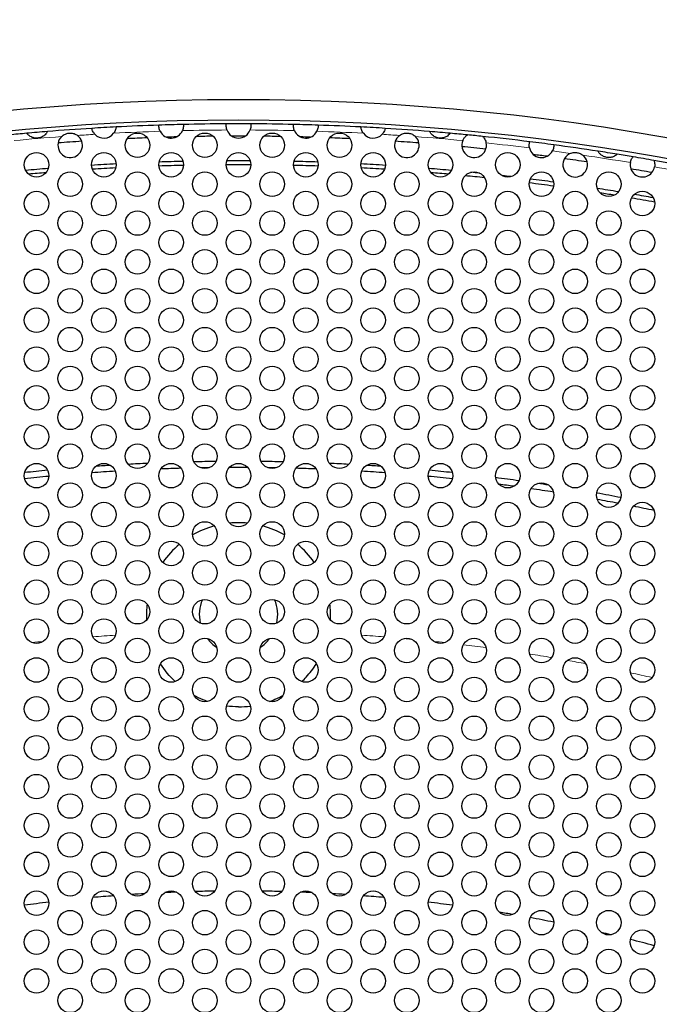
# Model space of a CAD drawing. Units: millimetres. Extents: x 38 to 445, y -144 to 385.
# Drawn here: x 166 to 197, y 337 to 385 of the extents above; entities that cross this region are included whole.
import ezdxf

# ---------------------------------------------------------------- set-up
doc = ezdxf.new("R2010")
doc.units = ezdxf.units.MM
doc.header["$LTSCALE"] = 2
for name, color, linetype, lineweight in [('Dimensions', 7, 'Continuous', 15), ('Dimensions @ 2.5', 7, 'Continuous', 15), ('Visible (ISO)', 7, 'Continuous', 25), ('Visible Narrow (ISO)', 7, 'Continuous', 15)]:
    doc.layers.add(name, color=color, linetype=linetype, lineweight=lineweight)
doc.styles.get("Standard").update_dxf_attribs({"font": 'arial.ttf'})
doc.dimstyles.get("Standard").update_dxf_attribs({"dimtxt": 2, "dimasz": 2, "dimexe": 0.5, "dimexo": 0.5, "dimgap": 0.5, "dimtad": 1, "dimtxsty": 'Standard', "dimcen": 0, "dimadec": 0, "dimazin": 2, "dimtfac": 1, "dimtofl": 0, "dimtmove": 0, "dimatfit": 3, "dimfxl": 0, "dimtolj": 1, "dimtzin": 0, "dimarcsym": 0})

# ---------------------------------------------------------------- blocks, each defined once
blk = doc.blocks.new('*D31')
at = {"layer": 'Defpoints', "color": 0, "transparency": 16777216}
for p in [(86.853, 340.185), (265.639, 188.608)]:
    blk.add_point(p, dxfattribs=at)
at = {"layer": 'Dimensions', "color": 0, "lineweight": -2, "transparency": 16777216}
blk.add_line((38.486, 381.191), (83.04, 343.418), dxfattribs=at)
at = {"layer": 'Dimensions', "color": 0, "transparency": 16777216}
blk.add_solid([(83.578, 344.054), (82.501, 342.782), (86.853, 340.185)], dxfattribs=at)
at = {"layer": 'Dimensions', "color": 0, "transparency": 16777216, "insert": (61.789, 367.381), "char_height": 5, "attachment_point": 5, "rotation": 319.7083}
blk.add_mtext('\\A1;∅234,4 [∅9,228]', dxfattribs=at)

msp = doc.modelspace()

# ---------------------------------------------------------------- linework, layer by layer
at = {"layer": 'Visible (ISO)'}
for centre, radius in [((176.246, 264.396), 117.196), ((176.246, 264.396), 116.196), ((171.31, 379.346), 0.6), ((174.601, 379.346), 0.6), ((177.892, 379.346), 0.6), ((181.183, 379.346), 0.6), ((166.373, 378.396), 0.6), ((169.664, 378.396), 0.6), ((172.955, 378.396), 0.6), ((176.246, 378.396), 0.6), ((179.537, 378.396), 0.6), ((182.828, 378.396), 0.6), ((186.119, 378.396), 0.6), ((189.41, 378.396), 0.6), ((168.019, 377.446), 0.6), ((171.31, 377.446), 0.6), ((174.601, 377.446), 0.6), ((177.892, 377.446), 0.6), ((181.183, 377.446), 0.6), ((184.474, 377.446), 0.6), ((187.765, 377.446), 0.6), ((191.056, 377.446), 0.6), ((194.347, 377.446), 0.6), ((166.373, 376.496), 0.6), ((169.664, 376.496), 0.6), ((172.955, 376.496), 0.6), ((176.246, 376.496), 0.6), ((179.537, 376.496), 0.6), ((182.828, 376.496), 0.6), ((186.119, 376.496), 0.6), ((189.41, 376.496), 0.6), ((192.701, 376.496), 0.6), ((195.992, 376.496), 0.6), ((168.019, 375.546), 0.6), ((171.31, 375.546), 0.6), ((174.601, 375.546), 0.6), ((177.892, 375.546), 0.6), ((181.183, 375.546), 0.6), ((184.474, 375.546), 0.6), ((187.765, 375.546), 0.6), ((191.056, 375.546), 0.6), ((194.347, 375.546), 0.6), ((166.373, 374.596), 0.6), ((169.664, 374.596), 0.6), ((172.955, 374.596), 0.6), ((176.246, 374.596), 0.6), ((179.537, 374.596), 0.6), ((182.828, 374.596), 0.6), ((186.119, 374.596), 0.6), ((189.41, 374.596), 0.6), ((192.701, 374.596), 0.6), ((195.992, 374.596), 0.6), ((168.019, 373.646), 0.6), ((171.31, 373.646), 0.6), ((174.601, 373.646), 0.6), ((177.892, 373.646), 0.6), ((181.183, 373.646), 0.6), ((184.474, 373.646), 0.6), ((187.765, 373.646), 0.6), ((191.056, 373.646), 0.6), ((194.347, 373.646), 0.6), ((166.373, 372.696), 0.6), ((169.664, 372.696), 0.6), ((172.955, 372.696), 0.6), ((176.246, 372.696), 0.6), ((179.537, 372.696), 0.6), ((182.828, 372.696), 0.6), ((186.119, 372.696), 0.6), ((189.41, 372.696), 0.6), ((192.701, 372.696), 0.6), ((195.992, 372.696), 0.6), ((168.019, 371.746), 0.6), ((171.31, 371.746), 0.6), ((174.601, 371.746), 0.6), ((177.892, 371.746), 0.6), ((181.183, 371.746), 0.6), ((184.474, 371.746), 0.6), ((187.765, 371.746), 0.6), ((191.056, 371.746), 0.6), ((194.347, 371.746), 0.6), ((166.373, 370.796), 0.6), ((169.664, 370.796), 0.6), ((172.955, 370.796), 0.6), ((176.246, 370.796), 0.6), ((179.537, 370.796), 0.6), ((182.828, 370.796), 0.6), ((186.119, 370.796), 0.6), ((189.41, 370.796), 0.6), ((192.701, 370.796), 0.6), ((195.992, 370.796), 0.6), ((168.019, 369.846), 0.6), ((171.31, 369.846), 0.6), ((174.601, 369.846), 0.6), ((177.892, 369.846), 0.6), ((181.183, 369.846), 0.6), ((184.474, 369.846), 0.6), ((187.765, 369.846), 0.6), ((191.056, 369.846), 0.6), ((194.347, 369.846), 0.6), ((166.373, 368.896), 0.6), ((169.664, 368.896), 0.6), ((172.955, 368.896), 0.6), ((176.246, 368.896), 0.6), ((179.537, 368.896), 0.6), ((182.828, 368.896), 0.6), ((186.119, 368.896), 0.6), ((189.41, 368.896), 0.6), ((192.701, 368.896), 0.6), ((195.992, 368.896), 0.6), ((168.019, 367.946), 0.6), ((171.31, 367.946), 0.6), ((174.601, 367.946), 0.6), ((177.892, 367.946), 0.6), ((181.183, 367.946), 0.6), ((184.474, 367.946), 0.6), ((187.765, 367.946), 0.6), ((191.056, 367.946), 0.6), ((194.347, 367.946), 0.6), ((166.373, 366.996), 0.6), ((169.664, 366.996), 0.6), ((172.955, 366.996), 0.6), ((176.246, 366.996), 0.6), ((179.537, 366.996), 0.6), ((182.828, 366.996), 0.6), ((186.119, 366.996), 0.6), ((189.41, 366.996), 0.6), ((192.701, 366.996), 0.6), ((195.992, 366.996), 0.6), ((168.019, 366.046), 0.6), ((171.31, 366.046), 0.6), ((174.601, 366.046), 0.6), ((177.892, 366.046), 0.6), ((181.183, 366.046), 0.6), ((184.474, 366.046), 0.6), ((187.765, 366.046), 0.6), ((191.056, 366.046), 0.6), ((194.347, 366.046), 0.6), ((166.373, 365.096), 0.6), ((169.664, 365.096), 0.6), ((172.955, 365.096), 0.6), ((176.246, 365.096), 0.6), ((179.537, 365.096), 0.6), ((182.828, 365.096), 0.6), ((186.119, 365.096), 0.6), ((189.41, 365.096), 0.6), ((192.701, 365.096), 0.6), ((195.992, 365.096), 0.6), ((168.019, 364.146), 0.6), ((171.31, 364.146), 0.6), ((174.601, 364.146), 0.6), ((177.892, 364.146), 0.6), ((181.183, 364.146), 0.6), ((184.474, 364.146), 0.6), ((187.765, 364.146), 0.6), ((191.056, 364.146), 0.6), ((194.347, 364.146), 0.6), ((166.373, 363.196), 0.6), ((169.664, 363.196), 0.6), ((172.955, 363.196), 0.6), ((176.246, 363.196), 0.6), ((179.537, 363.196), 0.6), ((182.828, 363.196), 0.6), ((186.119, 363.196), 0.6), ((189.41, 363.196), 0.6), ((192.701, 363.196), 0.6), ((195.992, 363.196), 0.6), ((168.019, 362.246), 0.6), ((171.31, 362.246), 0.6), ((174.601, 362.246), 0.6), ((177.892, 362.246), 0.6), ((181.183, 362.246), 0.6), ((184.474, 362.246), 0.6), ((187.765, 362.246), 0.6), ((191.056, 362.246), 0.6), ((194.347, 362.246), 0.6), ((166.373, 361.296), 0.6), ((169.664, 361.296), 0.6), ((172.955, 361.296), 0.6), ((176.246, 361.296), 0.6), ((179.537, 361.296), 0.6), ((182.828, 361.296), 0.6), ((186.119, 361.296), 0.6), ((189.41, 361.296), 0.6), ((192.701, 361.296), 0.6), ((195.992, 361.296), 0.6), ((168.019, 360.346), 0.6), ((171.31, 360.346), 0.6), ((174.601, 360.346), 0.6), ((177.892, 360.346), 0.6), ((181.183, 360.346), 0.6), ((184.474, 360.346), 0.6), ((187.765, 360.346), 0.6), ((191.056, 360.346), 0.6), ((194.347, 360.346), 0.6), ((166.373, 359.396), 0.6), ((169.664, 359.396), 0.6), ((172.955, 359.396), 0.6), ((176.246, 359.396), 0.6), ((179.537, 359.396), 0.6), ((182.828, 359.396), 0.6), ((186.119, 359.396), 0.6), ((189.41, 359.396), 0.6), ((192.701, 359.396), 0.6), ((195.992, 359.396), 0.6), ((168.019, 358.446), 0.6), ((171.31, 358.446), 0.6), ((174.601, 358.446), 0.6), ((177.892, 358.446), 0.6), ((181.183, 358.446), 0.6), ((184.474, 358.446), 0.6), ((187.765, 358.446), 0.6), ((191.056, 358.446), 0.6), ((194.347, 358.446), 0.6), ((166.373, 357.496), 0.6), ((169.664, 357.496), 0.6), ((172.955, 357.496), 0.6), ((176.246, 357.496), 0.6), ((179.537, 357.496), 0.6), ((182.828, 357.496), 0.6), ((186.119, 357.496), 0.6), ((189.41, 357.496), 0.6), ((192.701, 357.496), 0.6), ((195.992, 357.496), 0.6), ((168.019, 356.546), 0.6), ((171.31, 356.546), 0.6), ((174.601, 356.546), 0.6), ((177.892, 356.546), 0.6), ((181.183, 356.546), 0.6), ((184.474, 356.546), 0.6), ((187.765, 356.546), 0.6), ((191.056, 356.546), 0.6), ((194.347, 356.546), 0.6), ((166.373, 355.596), 0.6), ((169.664, 355.596), 0.6), ((172.955, 355.596), 0.6), ((176.246, 355.596), 0.6), ((179.537, 355.596), 0.6), ((182.828, 355.596), 0.6), ((186.119, 355.596), 0.6), ((189.41, 355.596), 0.6), ((192.701, 355.596), 0.6), ((195.992, 355.596), 0.6), ((168.019, 354.646), 0.6), ((171.31, 354.646), 0.6), ((174.601, 354.646), 0.6), ((177.892, 354.646), 0.6), ((181.183, 354.646), 0.6), ((184.474, 354.646), 0.6), ((187.765, 354.646), 0.6), ((191.056, 354.646), 0.6), ((194.347, 354.646), 0.6), ((166.373, 353.696), 0.6), ((169.664, 353.696), 0.6), ((172.955, 353.696), 0.6), ((176.246, 353.696), 0.6), ((179.537, 353.696), 0.6), ((182.828, 353.696), 0.6), ((186.119, 353.696), 0.6), ((189.41, 353.696), 0.6), ((192.701, 353.696), 0.6), ((195.992, 353.696), 0.6), ((168.019, 352.746), 0.6), ((171.31, 352.746), 0.6), ((174.601, 352.746), 0.6), ((177.892, 352.746), 0.6), ((181.183, 352.746), 0.6), ((184.474, 352.746), 0.6), ((187.765, 352.746), 0.6), ((191.056, 352.746), 0.6), ((194.347, 352.746), 0.6), ((166.373, 351.796), 0.6), ((169.664, 351.796), 0.6), ((172.955, 351.796), 0.6), ((176.246, 351.796), 0.6), ((179.537, 351.796), 0.6), ((182.828, 351.796), 0.6), ((186.119, 351.796), 0.6), ((189.41, 351.796), 0.6), ((192.701, 351.796), 0.6), ((195.992, 351.796), 0.6), ((168.019, 350.846), 0.6), ((171.31, 350.846), 0.6), ((174.601, 350.846), 0.6), ((177.892, 350.846), 0.6), ((181.183, 350.846), 0.6), ((184.474, 350.846), 0.6), ((187.765, 350.846), 0.6), ((191.056, 350.846), 0.6), ((194.347, 350.846), 0.6), ((166.373, 349.896), 0.6), ((169.664, 349.896), 0.6), ((172.955, 349.896), 0.6), ((176.246, 349.896), 0.6), ((179.537, 349.896), 0.6), ((182.828, 349.896), 0.6), ((186.119, 349.896), 0.6), ((189.41, 349.896), 0.6), ((192.701, 349.896), 0.6), ((195.992, 349.896), 0.6), ((168.019, 348.946), 0.6), ((171.31, 348.946), 0.6), ((174.601, 348.946), 0.6), ((177.892, 348.946), 0.6), ((181.183, 348.946), 0.6), ((184.474, 348.946), 0.6), ((187.765, 348.946), 0.6), ((191.056, 348.946), 0.6), ((194.347, 348.946), 0.6), ((166.373, 347.996), 0.6), ((169.664, 347.996), 0.6), ((172.955, 347.996), 0.6), ((176.246, 347.996), 0.6), ((179.537, 347.996), 0.6), ((182.828, 347.996), 0.6), ((186.119, 347.996), 0.6), ((189.41, 347.996), 0.6), ((192.701, 347.996), 0.6), ((195.992, 347.996), 0.6), ((168.019, 347.046), 0.6), ((171.31, 347.046), 0.6), ((174.601, 347.046), 0.6), ((177.892, 347.046), 0.6), ((181.183, 347.046), 0.6), ((184.474, 347.046), 0.6), ((187.765, 347.046), 0.6), ((191.056, 347.046), 0.6), ((194.347, 347.046), 0.6), ((166.373, 346.096), 0.6), ((169.664, 346.096), 0.6), ((172.955, 346.096), 0.6), ((176.246, 346.096), 0.6), ((179.537, 346.096), 0.6), ((182.828, 346.096), 0.6), ((186.119, 346.096), 0.6), ((189.41, 346.096), 0.6), ((192.701, 346.096), 0.6), ((195.992, 346.096), 0.6), ((168.019, 345.146), 0.6), ((171.31, 345.146), 0.6), ((174.601, 345.146), 0.6), ((177.892, 345.146), 0.6), ((181.183, 345.146), 0.6), ((184.474, 345.146), 0.6), ((187.765, 345.146), 0.6), ((191.056, 345.146), 0.6), ((194.347, 345.146), 0.6), ((166.373, 344.196), 0.6), ((169.664, 344.196), 0.6), ((172.955, 344.196), 0.6), ((176.246, 344.196), 0.6), ((179.537, 344.196), 0.6), ((182.828, 344.196), 0.6), ((186.119, 344.196), 0.6), ((189.41, 344.196), 0.6), ((192.701, 344.196), 0.6), ((195.992, 344.196), 0.6), ((168.019, 343.246), 0.6), ((171.31, 343.246), 0.6), ((174.601, 343.246), 0.6), ((177.892, 343.246), 0.6), ((181.183, 343.246), 0.6), ((184.474, 343.246), 0.6), ((187.765, 343.246), 0.6), ((191.056, 343.246), 0.6), ((194.347, 343.246), 0.6), ((166.373, 342.296), 0.6), ((169.664, 342.296), 0.6), ((172.955, 342.296), 0.6), ((176.246, 342.296), 0.6), ((179.537, 342.296), 0.6), ((182.828, 342.296), 0.6), ((186.119, 342.296), 0.6), ((189.41, 342.296), 0.6), ((192.701, 342.296), 0.6), ((195.992, 342.296), 0.6), ((168.019, 341.346), 0.6), ((171.31, 341.346), 0.6), ((174.601, 341.346), 0.6), ((177.892, 341.346), 0.6), ((181.183, 341.346), 0.6), ((184.474, 341.346), 0.6), ((187.765, 341.346), 0.6), ((191.056, 341.346), 0.6), ((194.347, 341.346), 0.6), ((166.373, 340.396), 0.6), ((169.664, 340.396), 0.6), ((172.955, 340.396), 0.6), ((176.246, 340.396), 0.6), ((179.537, 340.396), 0.6), ((182.828, 340.396), 0.6), ((186.119, 340.396), 0.6), ((189.41, 340.396), 0.6), ((192.701, 340.396), 0.6), ((195.992, 340.396), 0.6), ((168.019, 339.446), 0.6), ((171.31, 339.446), 0.6), ((174.601, 339.446), 0.6), ((177.892, 339.446), 0.6), ((181.183, 339.446), 0.6), ((184.474, 339.446), 0.6), ((187.765, 339.446), 0.6), ((191.056, 339.446), 0.6), ((194.347, 339.446), 0.6), ((166.373, 338.496), 0.6), ((169.664, 338.496), 0.6), ((172.955, 338.496), 0.6), ((176.246, 338.496), 0.6), ((179.537, 338.496), 0.6), ((182.828, 338.496), 0.6), ((186.119, 338.496), 0.6), ((189.41, 338.496), 0.6), ((192.701, 338.496), 0.6), ((195.992, 338.496), 0.6), ((168.019, 337.546), 0.6), ((171.31, 337.546), 0.6), ((174.601, 337.546), 0.6), ((177.892, 337.546), 0.6), ((181.183, 337.546), 0.6), ((184.474, 337.546), 0.6), ((187.765, 337.546), 0.6), ((191.056, 337.546), 0.6), ((194.347, 337.546), 0.6)]:
    msp.add_circle(centre, radius, dxfattribs=at)
for centre, radius, start, end in [((176.246, 264.396), 116, 91.92169, 92.95722), ((176.246, 264.396), 116, 91.33118, 91.92169), ((176.246, 264.396), 116, 90.29234, 91.33118), ((176.246, 264.396), 116, 89.70766, 90.29234), ((176.246, 264.396), 116, 88.66872, 89.70766), ((176.246, 264.396), 116, 88.07821, 88.66872), ((176.246, 264.396), 116, 87.04278, 88.07821), ((176.246, 264.396), 116, 95.11939, 95.54027), ((176.246, 264.396), 116, 94.61854, 95.11939), ((176.246, 264.396), 116, 93.54349, 94.61854), ((168.019, 379.346), 0.6, 134.7354, 53.4524), ((176.246, 264.396), 116, 92.95722, 93.54349), ((169.664, 380.296), 0.6, 223.4977, 323.003), ((172.955, 380.296), 0.6, 206.041, 337.2118), ((176.246, 264.396), 115.4, 90.61624, 91.02397), ((176.246, 380.296), 0.6, 199.6111, 340.3889), ((176.246, 264.396), 115.4, 89.83569, 90.16431), ((176.246, 264.396), 115.4, 88.97593, 89.38366), ((179.537, 380.296), 0.6, 202.7887, 333.9583), ((176.246, 264.396), 116, 86.45651, 87.04278), ((182.828, 380.296), 0.6, 216.997, 316.5023), ((176.246, 264.396), 116, 85.38135, 86.45651), ((184.474, 379.346), 0.6, 126.5497, 45.2623), ((176.246, 264.396), 116, 84.88052, 85.38135), ((176.246, 264.396), 116, 84.45964, 84.88052), ((176.246, 264.396), 116, 84.09593, 84.45964), ((176.246, 264.396), 116, 82.95105, 84.09593), ((176.246, 264.396), 115.4, 93.80606, 94.38177), ((176.246, 264.396), 115.4, 92.21455, 92.70338), ((176.246, 264.396), 115.4, 91.50399, 91.74888), ((176.246, 264.396), 115.4, 88.25103, 88.4959), ((176.246, 264.396), 115.4, 87.29651, 87.78535), ((176.246, 264.396), 115.4, 85.61812, 86.19384), ((187.765, 379.346), 0.6, 157.5288, 11.0267), ((176.246, 264.396), 116, 82.36636, 82.95105), ((176.246, 264.396), 116, 81.28575, 82.36636), ((176.246, 264.396), 115.4, 83.98665, 84.56892), ((191.056, 379.346), 0.6, 192.2778, 333.0396), ((176.246, 264.396), 115.4, 82.49445, 82.82296), ((192.701, 378.396), 0.6, 112.0676, 51.5054), ((176.246, 264.396), 116, 80.8171, 81.28575), ((176.246, 264.396), 116, 80.42953, 80.8171), ((176.246, 264.396), 114.196, 93.00338, 93.60544), ((176.246, 264.396), 114, 91.35298, 91.95408), ((176.246, 264.396), 114.196, 91.3617, 91.94536), ((176.246, 264.396), 114, 89.69844, 90.30156), ((176.246, 264.396), 114.196, 89.71527, 90.28473), ((176.246, 264.396), 114, 88.04582, 88.64692), ((176.246, 264.396), 114.196, 88.05454, 88.6382), ((176.246, 264.396), 114.196, 86.39456, 86.99662), ((176.246, 264.396), 115.4, 81.50878, 82.06418), ((195.992, 378.396), 0.6, 170.0802, 350.2663), ((176.246, 264.396), 116, 79.91701, 80.42953), ((176.246, 264.396), 116, 78.83059, 79.91701), ((176.246, 264.396), 114.196, 94.67205, 95.22738), ((176.246, 264.396), 114, 94.73812, 95.16131), ((176.246, 264.396), 114, 93.01858, 93.59023), ((176.246, 264.396), 114, 86.40977, 86.98142), ((176.246, 264.396), 114.196, 84.77252, 85.32784), ((176.246, 264.396), 114, 84.8386, 85.26177), ((176.246, 264.396), 114, 83.94243, 84.4221), ((176.246, 264.396), 114.196, 84.07518, 84.28935), ((176.246, 264.396), 114.196, 83.30689, 83.51915), ((176.246, 264.396), 115.4, 79.91489, 80.43164), ((176.246, 264.396), 114, 82.23527, 82.83813), ((176.246, 264.396), 114.196, 82.24935, 82.82405), ((176.246, 264.396), 114.196, 80.64133, 81.16571), ((176.246, 264.396), 114, 80.72978, 81.07726), ((176.246, 264.396), 114.196, 79.77284, 80.24724), ((176.246, 264.396), 114, 79.72125, 80.29883), ((176.246, 264.396), 99.5, 90.63508, 91.25502), ((176.246, 264.396), 99.5, 88.74486, 89.3648), ((176.246, 264.396), 99.5, 95.38208, 96.03094), ((176.246, 264.396), 99.5, 94.64866, 94.78158), ((176.246, 264.396), 99.2, 93.48068, 94.14209), ((176.246, 264.396), 99.5, 93.60435, 94.01841), ((176.246, 264.396), 99.5, 92.56255, 93.10364), ((176.246, 264.396), 99.2, 91.6238, 92.19168), ((176.246, 264.396), 99.2, 90.82647, 91.06363), ((176.246, 264.396), 99.2, 89.74118, 90.25882), ((176.246, 264.396), 99.2, 88.93626, 89.1734), ((176.246, 264.396), 99.2, 87.8082, 88.37608), ((176.246, 264.396), 99.5, 86.89625, 87.43733), ((176.246, 264.396), 99.2, 85.85791, 86.51932), ((176.246, 264.396), 99.5, 85.98159, 86.39565), ((176.246, 264.396), 99.5, 85.21835, 85.35117), ((176.246, 264.396), 99.5, 83.96893, 84.6178), ((176.246, 264.396), 99.2, 95.36423, 96.0488), ((176.246, 264.396), 99.2, 83.95108, 84.63565), ((176.246, 264.396), 99.5, 82.08015, 82.7412), ((176.246, 264.396), 99.2, 82.19806, 82.62329), ((176.246, 264.396), 99.2, 81.07448, 81.71266), ((176.246, 264.396), 99.5, 81.23745, 81.54969), ((176.246, 264.396), 99.5, 79.17431, 79.86518), ((176.246, 264.396), 99.2, 79.22352, 79.81597), ((176.246, 264.396), 99.2, 78.18446, 78.7798), ((176.246, 356.396), 4.5, 105.3267, 119.9035), ((176.246, 356.396), 4.5, 84.5412, 95.4588), ((176.246, 356.396), 4.5, 60.0936, 74.6711), ((176.246, 356.396), 4.5, 129.9858, 145.3093), ((176.246, 356.396), 4.5, 34.6889, 50.0125), ((176.246, 356.396), 4.5, 173.2821, 183.2369), ((176.246, 356.396), 1.915, 157.3455, 192.237), ((176.246, 356.396), 1.915, 347.7601, 22.656), ((176.246, 356.396), 4.5, 356.7659, 6.715), ((176.246, 356.396), 1.915, 217.3996, 236.1277), ((176.246, 356.396), 1.915, 303.8814, 322.5984), ((176.246, 264.396), 78.5, 93.34584, 93.81873), ((176.246, 264.396), 78.5, 92.21377, 92.62429), ((176.246, 264.396), 78.5, 90.84993, 91.54103), ((176.246, 264.396), 78.5, 88.45882, 89.14992), ((176.246, 264.396), 78.5, 87.37555, 87.78609), ((176.246, 264.396), 78.5, 86.18114, 86.65399), ((176.246, 264.396), 78.5, 96.78551, 97.66059), ((176.246, 264.396), 78.5, 94.45953, 95.1997), ((176.246, 264.396), 78.5, 84.8003, 85.54047), ((176.246, 264.396), 78.5, 82.33926, 83.21434), ((176.246, 264.396), 78.5, 80.17207, 80.6448), ((176.246, 264.396), 78.5, 78.67957, 79.53275), ((176.246, 264.396), 78.5, 76.58915, 76.93733), ((176.246, 264.396), 78.5, 74.99813, 75.87321)]:
    msp.add_arc(centre, radius, start, end, dxfattribs=at)
for points, knots in [([(172.416, 380.033), (172.413, 380.04), (172.409, 380.048), (172.391, 380.089), (172.38, 380.123), (172.364, 380.188), (172.36, 380.219), (172.355, 380.272), (172.355, 380.294), (172.356, 380.323), (172.356, 380.331), (172.356, 380.331)], [-0.04812437, -0.04812437, -0.04812437, -0.04812437, -0.04558726, -0.04558726, -0.03465484, -0.03465484, -0.02342253, -0.02342253, -0.01167818, -0.01167818, 0, 0, 0, 0]), ([(173.551, 380.365), (173.551, 380.365), (173.552, 380.362), (173.553, 380.349), (173.554, 380.34), (173.555, 380.309), (173.556, 380.286), (173.552, 380.23), (173.548, 380.198), (173.533, 380.132), (173.523, 380.097), (173.509, 380.064)], [-0.08346881, -0.08346881, -0.08346881, -0.08346881, -0.07776582, -0.07776582, -0.07206088, -0.07206088, -0.06374742, -0.06374742, -0.05566842, -0.05566842, -0.04750355, -0.04750355, -0.04750355, -0.04750355]), ([(175.681, 380.095), (175.678, 380.102), (175.676, 380.109), (175.663, 380.151), (175.656, 380.186), (175.647, 380.252), (175.646, 380.283), (175.647, 380.337), (175.649, 380.358), (175.653, 380.387), (175.654, 380.395), (175.654, 380.395)], [-0.04779917, -0.04779917, -0.04779917, -0.04779917, -0.04547333, -0.04547333, -0.03461962, -0.03461962, -0.02331671, -0.02331671, -0.01156551, -0.01156551, 0, 0, 0, 0]), ([(176.838, 380.395), (176.838, 380.395), (176.84, 380.387), (176.843, 380.357), (176.846, 380.336), (176.847, 380.284), (176.846, 380.255), (176.838, 380.189), (176.83, 380.154), (176.817, 380.111), (176.814, 380.103), (176.811, 380.095)], [-0.09145437, -0.09145437, -0.09145437, -0.09145437, -0.08095885, -0.08095885, -0.07084551, -0.07084551, -0.06133717, -0.06133717, -0.05153301, -0.05153301, -0.04927609, -0.04927609, -0.04927609, -0.04927609]), ([(178.984, 380.064), (178.981, 380.072), (178.978, 380.079), (178.962, 380.121), (178.953, 380.156), (178.941, 380.222), (178.938, 380.253), (178.937, 380.306), (178.938, 380.328), (178.94, 380.357), (178.941, 380.365), (178.941, 380.365)], [-0.04812442, -0.04812442, -0.04812442, -0.04812442, -0.04558728, -0.04558728, -0.03465484, -0.03465484, -0.02342254, -0.02342254, -0.01167819, -0.01167819, 0, 0, 0, 0]), ([(180.136, 380.331), (180.136, 380.331), (180.137, 380.328), (180.137, 380.315), (180.137, 380.306), (180.137, 380.275), (180.136, 380.251), (180.13, 380.196), (180.124, 380.165), (180.105, 380.099), (180.092, 380.066), (180.076, 380.033)], [-0.08346757, -0.08346757, -0.08346757, -0.08346757, -0.07776453, -0.07776453, -0.07205955, -0.07205955, -0.06374633, -0.06374633, -0.05566752, -0.05566752, -0.04750319, -0.04750319, -0.04750319, -0.04750319]), ([(166.906, 380.02), (166.906, 380.02), (166.905, 380.018), (166.901, 380.01), (166.898, 380.005), (166.886, 379.984), (166.875, 379.966), (166.842, 379.92), (166.82, 379.893), (166.753, 379.828), (166.706, 379.793), (166.599, 379.738), (166.541, 379.717), (166.418, 379.695), (166.357, 379.693), (166.232, 379.709), (166.173, 379.728), (166.078, 379.772), (166.041, 379.795), (165.984, 379.838), (165.962, 379.859), (165.928, 379.894), (165.915, 379.908), (165.899, 379.928), (165.895, 379.934), (165.895, 379.934)], [-0.1448689, -0.1448689, -0.1448689, -0.1448689, -0.1383602, -0.1383602, -0.1318198, -0.1318198, -0.1197898, -0.1197898, -0.1064028, -0.1064028, -0.0893522, -0.0893522, -0.0738539, -0.0738539, -0.0595281, -0.0595281, -0.0438909, -0.0438909, -0.0311253, -0.0311253, -0.020157, -0.020157, -0.0099764, -0.0099764, 0, 0, 0, 0]), ([(167.596, 379.772), (167.597, 379.773), (167.597, 379.773), (167.649, 379.824), (167.711, 379.867), (167.829, 379.918), (167.885, 379.935), (168.003, 379.948), (168.056, 379.947), (168.178, 379.929), (168.243, 379.907), (168.328, 379.861), (168.353, 379.845), (168.376, 379.828)], [-0.13433577, -0.13433577, -0.13433577, -0.13433577, -0.13431535, -0.13431535, -0.10971902, -0.10971902, -0.09321918, -0.09321918, -0.07920394, -0.07920394, -0.06101503, -0.06101503, -0.05272346, -0.05272346, -0.05272346, -0.05272346]), ([(169.229, 379.883), (169.219, 379.894), (169.209, 379.906), (169.175, 379.947), (169.154, 379.978), (169.121, 380.039), (169.109, 380.068), (169.091, 380.118), (169.085, 380.139), (169.078, 380.167), (169.077, 380.174), (169.077, 380.174)], [-0.05033005, -0.05033005, -0.05033005, -0.05033005, -0.04592591, -0.04592591, -0.03431099, -0.03431099, -0.02311071, -0.02311071, -0.01160744, -0.01160744, 0, 0, 0, 0]), ([(170.262, 380.242), (170.262, 380.242), (170.261, 380.237), (170.259, 380.219), (170.258, 380.206), (170.251, 380.168), (170.245, 380.143), (170.226, 380.083), (170.212, 380.049), (170.18, 379.989), (170.163, 379.962), (170.143, 379.935)], [-0.19166806, -0.19166806, -0.19166806, -0.19166806, -0.18264487, -0.18264487, -0.17359894, -0.17359894, -0.16263616, -0.16263616, -0.15087419, -0.15087419, -0.14167387, -0.14167387, -0.14167387, -0.14167387]), ([(182.349, 379.935), (182.34, 379.947), (182.331, 379.96), (182.303, 380.005), (182.285, 380.038), (182.259, 380.103), (182.251, 380.132), (182.238, 380.184), (182.235, 380.205), (182.231, 380.234), (182.231, 380.242), (182.231, 380.242)], [-0.05033005, -0.05033005, -0.05033005, -0.05033005, -0.04592591, -0.04592591, -0.03431099, -0.03431099, -0.02311071, -0.02311071, -0.01160744, -0.01160744, 0, 0, 0, 0]), ([(183.416, 380.174), (183.416, 380.174), (183.415, 380.17), (183.411, 380.152), (183.408, 380.139), (183.397, 380.103), (183.388, 380.078), (183.362, 380.02), (183.345, 379.989), (183.306, 379.932), (183.286, 379.907), (183.263, 379.883)], [-0.19166806, -0.19166806, -0.19166806, -0.19166806, -0.18264487, -0.18264487, -0.17359894, -0.17359894, -0.16263616, -0.16263616, -0.15087419, -0.15087419, -0.14167387, -0.14167387, -0.14167387, -0.14167387]), ([(184.117, 379.828), (184.117, 379.828), (184.117, 379.828), (184.176, 379.872), (184.244, 379.906), (184.368, 379.939), (184.426, 379.948), (184.544, 379.945), (184.597, 379.936), (184.715, 379.9), (184.776, 379.869), (184.853, 379.812), (184.876, 379.793), (184.896, 379.772)], [-0.13434519, -0.13434519, -0.13434519, -0.13434519, -0.13431967, -0.13431967, -0.10971869, -0.10971869, -0.09321877, -0.09321877, -0.07920341, -0.07920341, -0.0610147, -0.0610147, -0.05272282, -0.05272282, -0.05272282, -0.05272282]), ([(186.597, 379.933), (186.597, 379.933), (186.596, 379.932), (186.591, 379.925), (186.587, 379.92), (186.572, 379.902), (186.558, 379.886), (186.518, 379.847), (186.491, 379.823), (186.414, 379.771), (186.362, 379.744), (186.248, 379.707), (186.187, 379.696), (186.061, 379.696), (186.001, 379.705), (185.881, 379.742), (185.825, 379.77), (185.739, 379.829), (185.707, 379.858), (185.658, 379.911), (185.64, 379.935), (185.612, 379.975), (185.602, 379.991), (185.59, 380.014), (185.587, 380.02), (185.587, 380.02)], [-0.1448635, -0.1448635, -0.1448635, -0.1448635, -0.138356, -0.138356, -0.1318166, -0.1318166, -0.119787, -0.119787, -0.1064006, -0.1064006, -0.0893511, -0.0893511, -0.073853, -0.073853, -0.0595273, -0.0595273, -0.0438906, -0.0438906, -0.0311248, -0.0311248, -0.0201566, -0.0201566, -0.0099762, -0.0099762, 0, 0, 0, 0]), ([(187.21, 379.576), (187.221, 379.6), (187.232, 379.624), (187.269, 379.687), (187.296, 379.723), (187.35, 379.782), (187.376, 379.804), (187.412, 379.832), (187.425, 379.841), (187.442, 379.852), (187.446, 379.854), (187.446, 379.854)], [-0.04909776, -0.04909776, -0.04909776, -0.04909776, -0.04181988, -0.04181988, -0.02886226, -0.02886226, -0.01618529, -0.01618529, -0.00727552, -0.00727552, 0, 0, 0, 0]), ([(188.178, 379.781), (188.178, 379.781), (188.182, 379.778), (188.195, 379.765), (188.204, 379.755), (188.233, 379.723), (188.257, 379.692), (188.299, 379.622), (188.317, 379.585), (188.34, 379.518), (188.348, 379.49), (188.354, 379.461)], [-0.1023195, -0.1023195, -0.1023195, -0.1023195, -0.093996, -0.093996, -0.08560677, -0.08560677, -0.06963815, -0.06963815, -0.05660757, -0.05660757, -0.04770012, -0.04770012, -0.04770012, -0.04770012]), ([(190.47, 379.219), (190.468, 379.226), (190.467, 379.234), (190.459, 379.277), (190.456, 379.312), (190.456, 379.379), (190.459, 379.41), (190.467, 379.463), (190.472, 379.484), (190.479, 379.512), (190.481, 379.519), (190.481, 379.519)], [-0.04779987, -0.04779987, -0.04779987, -0.04779987, -0.04549393, -0.04549393, -0.03462023, -0.03462023, -0.02331781, -0.02331781, -0.01156623, -0.01156623, 0, 0, 0, 0]), ([(191.656, 379.368), (191.656, 379.368), (191.656, 379.36), (191.656, 379.33), (191.655, 379.309), (191.65, 379.258), (191.645, 379.229), (191.629, 379.165), (191.617, 379.132), (191.599, 379.09), (191.595, 379.082), (191.591, 379.074)], [-0.0914339, -0.0914339, -0.0914339, -0.0914339, -0.08099906, -0.08099906, -0.07088641, -0.07088641, -0.06138667, -0.06138667, -0.05162385, -0.05162385, -0.04927546, -0.04927546, -0.04927546, -0.04927546]), ([(192.476, 378.952), (192.487, 378.957), (192.499, 378.961), (192.567, 378.984), (192.629, 378.995), (192.748, 378.997), (192.802, 378.99), (192.917, 378.96), (192.972, 378.935), (193.04, 378.892), (193.058, 378.879), (193.075, 378.866)], [-0.10388348, -0.10388348, -0.10388348, -0.10388348, -0.10085496, -0.10085496, -0.0863972, -0.0863972, -0.07442445, -0.07442445, -0.06031598, -0.06031598, -0.05474095, -0.05474095, -0.05474095, -0.05474095]), ([(194.758, 378.91), (194.758, 378.91), (194.754, 378.906), (194.738, 378.891), (194.725, 378.88), (194.689, 378.853), (194.664, 378.836), (194.591, 378.796), (194.542, 378.776), (194.436, 378.751), (194.381, 378.744), (194.269, 378.749), (194.216, 378.758), (194.109, 378.792), (194.059, 378.817), (193.976, 378.872), (193.942, 378.901), (193.891, 378.955), (193.873, 378.978), (193.846, 379.016), (193.836, 379.031), (193.824, 379.052), (193.821, 379.057), (193.821, 379.057)], [-0.1219753, -0.1219753, -0.1219753, -0.1219753, -0.1128385, -0.1128385, -0.1034781, -0.1034781, -0.0921954, -0.0921954, -0.0780369, -0.0780369, -0.0655002, -0.0655002, -0.0539289, -0.0539289, -0.0413238, -0.0413238, -0.0294071, -0.0294071, -0.0190681, -0.0190681, -0.0093602, -0.0093602, 0, 0, 0, 0]), ([(195.401, 378.5), (195.403, 378.51), (195.405, 378.52), (195.416, 378.566), (195.427, 378.6), (195.455, 378.665), (195.471, 378.695), (195.5, 378.74), (195.512, 378.756), (195.528, 378.777), (195.532, 378.782), (195.532, 378.782)], [-0.04816791, -0.04816791, -0.04816791, -0.04816791, -0.0450884, -0.0450884, -0.0338697, -0.0338697, -0.02136669, -0.02136669, -0.01018244, -0.01018244, 0, 0, 0, 0]), ([(196.555, 378.605), (196.555, 378.605), (196.557, 378.6), (196.563, 378.583), (196.567, 378.57), (196.577, 378.531), (196.584, 378.502), (196.592, 378.438), (196.593, 378.404), (196.591, 378.344), (196.588, 378.32), (196.584, 378.295)], [-0.09626129, -0.09626129, -0.09626129, -0.09626129, -0.08756519, -0.08756519, -0.07883665, -0.07883665, -0.0666416, -0.0666416, -0.05569061, -0.05569061, -0.04809733, -0.04809733, -0.04809733, -0.04809733]), ([(179.341, 353.129), (179.415, 353.199), (179.486, 353.271), (179.741, 353.549), (179.909, 353.767), (180.055, 354)], [0.3421459, 0.3421459, 0.3421459, 0.3421459, 0.3726692, 0.3726692, 0.4553743, 0.4553743, 0.4553743, 0.4553743]), ([(174.728, 352.16), (174.657, 352.185), (174.587, 352.213), (174.366, 352.304), (174.219, 352.375), (174.077, 352.454)], [-2.68194193, -2.68194193, -2.68194193, -2.68194193, -2.65925556, -2.65925556, -2.61026404, -2.61026404, -2.61026404, -2.61026404]), ([(177.764, 352.16), (177.883, 352.203), (178, 352.25), (178.217, 352.349), (178.318, 352.4), (178.416, 352.454)], [0.15501939, 0.15501939, 0.15501939, 0.15501939, 0.19293423, 0.19293423, 0.22670604, 0.22670604, 0.22670604, 0.22670604])]:
    msp.add_open_spline(points, degree=3, knots=knots, dxfattribs=at)
for points in [[(173.152, 353.129), (172.878, 353.389), (172.638, 353.681), (172.438, 354)], [(176.246, 351.896), (176.051, 351.896), (175.856, 351.909), (175.662, 351.934)], [(176.246, 351.896), (176.442, 351.896), (176.637, 351.909), (176.83, 351.934)]]:
    msp.add_open_spline(points, degree=3, dxfattribs=at)
at = {"layer": 'Visible Narrow (ISO)'}
for radius, start, end in [(115.7, 94.28744, 95.43759), (115.7, 93.47714, 93.90039), (115.7, 91.89699, 93.02357), (115.7, 90.27989, 91.35588), (115.7, 88.64402, 89.72011), (115.7, 86.97643, 88.10291), (115.7, 86.09952, 86.52286), (115.7, 84.56231, 85.71245), (115.7, 82.93858, 83.99326), (115.7, 81.93631, 82.37883), (115.7, 80.47039, 81.63666), (115.7, 77.98075, 79.87614), (91.2, 95.10245, 95.31525), (91.2, 93.78215, 94.47373), (91.2, 85.52627, 86.21785), (91.2, 84.68458, 84.89746), (91.2, 96.00574, 96.3513), (91.2, 83.6486, 83.99411), (91.2, 82.37507, 83.07832), (91.2, 80.34092, 81.02118), (91.2, 79.27588, 79.84284), (91.2, 77.19128, 77.87152)]:
    msp.add_arc((176.246, 264.396), radius, start, end, dxfattribs=at)

# ---------------------------------------------------------------- dimensions: what is measured, and where the dimension line sits
at = {"layer": 'Dimensions @ 2.5'}
dim = msp.add_diameter_dim_2p(p1=(265.639, 188.608), p2=(86.853, 340.185), dimstyle='Standard', override={"dimscale": 2.5, "dimdec": 1, "dimtix": 0, "dimtofl": 0, "dimtmove": 0, "dimatfit": 3}, dxfattribs=at)
dim.commit()
dim.dimension.update_dxf_attribs({"geometry": '*D31', "text_midpoint": (61.789, 367.381)})

doc.saveas('drawing.dxf')
